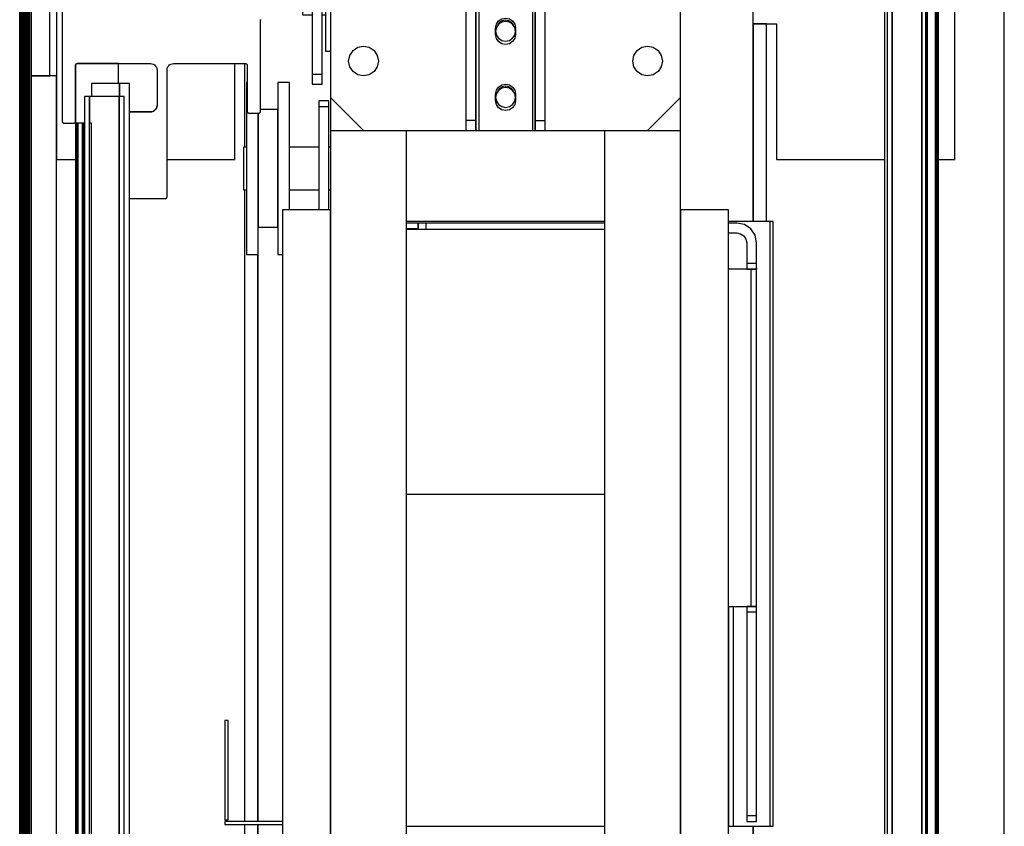
# Model space of a CAD drawing. Extents: x 5 to 3075, y 5 to 302.
# Drawn here: x 1942 to 1952, y 169 to 177 of the extents above; entities that cross this region are included whole.
import ezdxf

# ---------------------------------------------------------------- set-up
doc = ezdxf.new("R2010")
doc.units = 0
doc.header["$LTSCALE"] = 0.5
doc.header["$MEASUREMENT"] = 0
doc.layers.get('0').update_dxf_attribs({"linetype": 'CONTINUOUS'})

# ---------------------------------------------------------------- blocks, each defined once
blk = doc.blocks.new('LD_20230710060000_00000016')
blk.add_line((1420, -50), (1420, 1550))
blk = doc.blocks.new('LD_20230710060000_00000024')
blk.add_line((-6, 687.78), (-6, -687.78))
blk = doc.blocks.new('LD_20230710060000_00000025')
for p, q in [((-15.5, 713.8), (-15.5, -713.8)), ((-14, -713.8), (-14, 713.8)), ((-14, 710), (-14, -710)), ((-5, -709.5), (-5, 709.5)), ((-5, 698), (-5, -698)), ((-3.71, -698), (-3.71, 698)), ((-0.88, -692.62), (-0.88, 692.62)), ((-0.88, 692.62), (-0.88, -692.62)), ((-0.65, -692.85), (-0.65, 692.85)), ((-0.65, 692.85), (-0.65, -692.85)), ((-0.46, -693.04), (-0.46, 693.04)), ((-0.46, 693.04), (-0.46, -693.04)), ((-0.3, -693.2), (-0.3, 693.2)), ((-0.3, 693.2), (-0.3, -693.2)), ((-0.17, -693.36), (-0.17, 693.36)), ((-0.17, 693.36), (-0.17, -693.36)), ((-0.08, -693.54), (-0.08, 693.54)), ((-0.08, 693.54), (-0.08, -693.54)), ((-0.02, -693.73), (-0.02, 693.73)), ((-0.02, 693.73), (-0.02, -693.73)), ((0, -693.91), (0, 693.91)), ((-3.71, 690), (-3.71, -690)), ((-3.65, -690), (-3.65, 690)), ((-3.65, 690), (-3.65, -690)), ((-3.6, -690.01), (-3.6, 690.01)), ((-3.6, 690.01), (-3.6, -690.01)), ((-3.54, -690.03), (-3.54, 690.03)), ((-3.54, 690.03), (-3.54, -690.03)), ((-3.49, -690.05), (-3.49, 690.05)), ((-3.49, 690.05), (-3.49, -690.05)), ((-3.44, -690.08), (-3.44, 690.08)), ((-3.44, 690.08), (-3.44, -690.08)), ((-3.4, -690.11), (-3.4, 690.11)), ((-3.4, 690.11), (-3.4, -690.11)), ((-3.35, -690.15), (-3.35, 690.15)), ((-3.35, 690.15), (-3.35, -690.15))]:
    blk.add_line(p, q)
blk = doc.blocks.new('LD_20230710060000_0000003E')
for p, q in [((-4.5, 648), (-6, 648)), ((-6, 648), (-6, -648)), ((-4.5, -648), (-4.5, 648)), ((4.5, 648), (-4.5, 648)), ((-4.5, 648), (-4.5, 640)), ((4.5, -648), (4.5, 648)), ((6, 648), (4.5, 648)), ((4.5, 648), (4.5, -648)), ((6, -648), (6, 648))]:
    blk.add_line(p, q)
blk = doc.blocks.new('LD_20230710060000_0000003F')
for p, q in [((4.25, 652), (-4.25, 652)), ((-4.25, 652), (-4.25, 648)), ((4.25, 648), (4.25, 652)), ((7.25, 652), (4.25, 652)), ((4.25, 652), (4.25, 648)), ((7.25, -652), (7.25, 652)), ((-8.94, 640), (-8.95, 640)), ((-8.95, 640), (-8.95, -640)), ((-8.91, 640), (-8.94, 640)), ((-8.94, 640), (-8.94, -640)), ((-8.94, -640), (-8.94, 640)), ((-8.86, 640), (-8.91, 640)), ((-8.91, 640), (-8.91, -640)), ((-8.91, -640), (-8.91, 640)), ((-8.78, 640), (-8.86, 640)), ((-8.86, 640), (-8.86, -640)), ((-8.86, -640), (-8.86, 640)), ((-8.69, 640), (-8.78, 640)), ((-8.78, 640), (-8.78, -640)), ((-8.78, -640), (-8.78, 640)), ((-8.57, 640), (-8.69, 640)), ((-8.69, 640), (-8.69, -640)), ((-8.69, -640), (-8.69, 640)), ((-8.44, 640), (-8.57, 640)), ((-8.57, 640), (-8.57, -640)), ((-8.57, -640), (-8.57, 640)), ((-7, 640), (-8.44, 640)), ((-8.44, 640), (-8.44, -640)), ((-8.44, -640), (-8.44, 640)), ((-6.97, 640), (-7, 640)), ((-7, 640), (-7, -640)), ((-7, -640), (-7, 640)), ((-6.92, 640), (-6.97, 640)), ((-6.97, 640), (-6.97, -640)), ((-6.97, -640), (-6.97, 640)), ((-6.86, 640), (-6.92, 640)), ((-6.92, 640), (-6.92, -640)), ((-6.92, -640), (-6.92, 640)), ((-6.79, 640), (-6.86, 640)), ((-6.86, 640), (-6.86, -640)), ((-6.86, -640), (-6.86, 640)), ((-6.7, 640), (-6.79, 640)), ((-6.79, 640), (-6.79, -640)), ((-6.79, -640), (-6.79, 640)), ((-6.61, 640), (-6.7, 640)), ((-6.7, 640), (-6.7, -640)), ((-6.7, -640), (-6.7, 640)), ((-6.52, 640), (-6.61, 640)), ((-6.61, 640), (-6.61, -640)), ((-6.61, -640), (-6.61, 640)), ((-6.4, 640), (-6.52, 640)), ((-6.52, 640), (-6.52, -640)), ((-6.52, -640), (-6.52, 640)), ((-4.25, 640), (-4.9, 640)), ((-4.25, -640), (-4.25, 640))]:
    blk.add_line(p, q)
blk = doc.blocks.new('LD_20230710060000_0000004C')
for p, q in [((1405, 1379), (1405, 1505)), ((1133, 1468.25), (1133, 1379)), ((1344, 1420), (1351, 1420)), ((1351, 1420), (1351, 1379)), ((1187, 1379), (1187, 1408)), ((1133, 1379), (1138.8, 1379)), ((1166.5, 1379), (1187, 1379)), ((1351, 1379), (1383.75, 1379)), ((1400, 1379), (1405, 1379))]:
    blk.add_line(p, q)
blk = doc.blocks.new('LD_20230710060000_00000055')
for p, q in [((0, 706), (0, 640.5)), ((60, 671), (59.98, 671.31)), ((59.98, 671.31), (60, 671)), ((60, 643.5), (60, 671)), ((4, 657.5), (4.01, 657.61)), ((4, 640.5), (4, 657.5)), ((4, 657.5), (4, -657.5)), ((4.01, 657.61), (4.05, 657.72)), ((4.05, 657.72), (4.11, 657.81)), ((4.11, 657.81), (4.19, 657.89)), ((4.19, 657.89), (4.28, 657.95)), ((4.28, 657.95), (4.39, 657.99)), ((4.39, 657.99), (4.5, 658)), ((4.5, 658), (26.7, 658)), ((17, 658), (4.5, 658)), ((17, 652), (17, 658)), ((26.7, 658), (27.15, 657.95)), ((27.15, 657.95), (27.57, 657.8)), ((27.57, 657.8), (27.95, 657.56)), ((27.95, 657.56), (28.26, 657.25)), ((28.26, 657.25), (28.5, 656.87)), ((28.5, 656.87), (28.65, 656.45)), ((28.65, 656.45), (28.7, 656)), ((28.7, 656), (28.7, 645.35)), ((31.7, 656), (31.75, 656.45)), ((31.7, 617.65), (31.7, 656)), ((31.75, 656.45), (31.9, 656.87)), ((31.9, 656.87), (32.14, 657.25)), ((32.14, 657.25), (32.45, 657.56)), ((32.45, 657.56), (32.83, 657.8)), ((32.83, 657.8), (33.25, 657.95)), ((33.25, 657.95), (33.7, 658)), ((33.7, 658), (55.5, 658)), ((55.5, 658), (55.61, 657.99)), ((55.61, 657.99), (55.72, 657.95)), ((55.72, 657.95), (55.81, 657.89)), ((55.81, 657.89), (55.89, 657.81)), ((55.89, 657.81), (55.95, 657.72)), ((55.95, 657.72), (55.99, 657.61)), ((55.99, 657.61), (56, 657.5)), ((56, 657.5), (56, 643.5)), ((28.26, 644.1), (27.95, 643.79)), ((27.95, 643.79), (28.26, 644.1)), ((28.26, 644.1), (27.95, 643.79)), ((28.5, 644.48), (28.26, 644.1)), ((28.26, 644.1), (28.5, 644.48)), ((28.5, 644.48), (28.26, 644.1)), ((28.65, 644.9), (28.5, 644.48)), ((28.5, 644.48), (28.65, 644.9)), ((28.65, 644.9), (28.5, 644.48)), ((28.7, 645.35), (28.65, 644.9)), ((28.65, 644.9), (28.7, 645.35)), ((28.7, 645.35), (28.65, 644.9)), ((26.7, 643.35), (20.35, 643.35)), ((20.35, 643.35), (26.7, 643.35)), ((26.7, 643.35), (20.35, 643.35)), ((27.15, 643.4), (26.7, 643.35)), ((26.7, 643.35), (27.15, 643.4)), ((27.15, 643.4), (26.7, 643.35)), ((27.57, 643.55), (27.15, 643.4)), ((27.15, 643.4), (27.57, 643.55)), ((27.57, 643.55), (27.15, 643.4)), ((27.95, 643.79), (27.57, 643.55)), ((27.57, 643.55), (27.95, 643.79)), ((27.95, 643.79), (27.57, 643.55)), ((56, 643.5), (56.01, 643.39)), ((56.01, 643.39), (56.05, 643.28)), ((56.05, 643.28), (56.11, 643.19)), ((56.11, 643.19), (56.19, 643.11)), ((56.19, 643.11), (56.28, 643.05)), ((56.28, 643.05), (56.39, 643.01)), ((56.39, 643.01), (56.5, 643)), ((56.5, 643), (59.5, 643)), ((59.5, 643), (59.61, 643.01)), ((59.61, 643.01), (59.72, 643.05)), ((59.72, 643.05), (59.81, 643.11)), ((59.81, 643.11), (59.89, 643.19)), ((59.89, 643.19), (59.95, 643.28)), ((59.95, 643.28), (59.99, 643.39)), ((59.99, 643.39), (60, 643.5)), ((0, 640.5), (0.01, 640.39)), ((0.01, 640.39), (0.05, 640.28)), ((0.05, 640.28), (0.11, 640.19)), ((0.11, 640.19), (0.19, 640.11)), ((0.19, 640.11), (0.28, 640.05)), ((0.28, 640.05), (0.39, 640.01)), ((0.39, 640.01), (0.5, 640)), ((0.5, 640), (3.5, 640)), ((3.5, 640), (3.61, 640.01)), ((3.61, 640.01), (3.72, 640.05)), ((3.72, 640.05), (3.81, 640.11)), ((3.81, 640.11), (3.89, 640.19)), ((3.89, 640.19), (3.95, 640.28)), ((3.95, 640.28), (3.99, 640.39)), ((3.99, 640.39), (4, 640.5)), ((20.35, 617.15), (31.2, 617.15)), ((31.2, 617.15), (31.31, 617.16)), ((31.31, 617.16), (31.42, 617.2)), ((31.42, 617.2), (31.51, 617.26)), ((31.51, 617.26), (31.59, 617.34)), ((31.59, 617.34), (31.65, 617.43)), ((31.65, 617.43), (31.69, 617.54)), ((31.69, 617.54), (31.7, 617.65))]:
    blk.add_line(p, q)
blk = doc.blocks.new('LD_20230710060000_00000058')
for p, q in [((-138, 654.25), (-138, 718.25)), ((-53, 679.75), (-53, 647.75)), ((53, 647.75), (53, 679.75)), ((-1.74, 670.49), (-0.94, 671.02)), ((-0.94, 671.02), (0, 671.21)), ((0, 671.21), (0.94, 671.02)), ((0.94, 671.02), (1.74, 670.49)), ((-2.28, 669.63), (-2.27, 669.69)), ((-2.27, 669.69), (-1.74, 670.49)), ((1.74, 670.49), (2.27, 669.69)), ((2.27, 669.69), (2.28, 669.63)), ((-47.16, 660.47), (-46.18, 661.93)), ((-46.18, 661.93), (-44.72, 662.91)), ((-44.72, 662.91), (-43, 663.25)), ((-43, 663.25), (-41.28, 662.91)), ((-41.28, 662.91), (-39.82, 661.93)), ((-39.82, 661.93), (-38.84, 660.47)), ((38.84, 660.47), (39.82, 661.93)), ((39.82, 661.93), (41.28, 662.91)), ((41.28, 662.91), (43, 663.25)), ((43, 663.25), (44.72, 662.91)), ((44.72, 662.91), (46.18, 661.93)), ((46.18, 661.93), (47.16, 660.47)), ((-47.5, 658.75), (-47.16, 660.47)), ((-38.84, 660.47), (-38.5, 658.75)), ((38.5, 658.75), (38.84, 660.47)), ((47.16, 660.47), (47.5, 658.75)), ((-47.16, 657.03), (-47.5, 658.75)), ((-46.18, 655.57), (-47.16, 657.03)), ((-38.84, 657.03), (-39.82, 655.57)), ((-38.5, 658.75), (-38.84, 657.03)), ((38.84, 657.03), (38.5, 658.75)), ((39.82, 655.57), (38.84, 657.03)), ((47.16, 657.03), (46.18, 655.57)), ((47.5, 658.75), (47.16, 657.03)), ((-136, 654.25), (-143.5, 654.25)), ((-143.5, 654.25), (-138, 654.25)), ((-136, -654.25), (-136, 654.25)), ((-44.72, 654.59), (-46.18, 655.57)), ((-43, 654.25), (-44.72, 654.59)), ((-41.28, 654.59), (-43, 654.25)), ((-39.82, 655.57), (-41.28, 654.59)), ((41.28, 654.59), (39.82, 655.57)), ((43, 654.25), (41.28, 654.59)), ((44.72, 654.59), (43, 654.25)), ((46.18, 655.57), (44.72, 654.59)), ((-78.4, 652.25), (-78.4, 650.27)), ((-78.2, 652.25), (-78.4, 652.25)), ((-78.4, 650.27), (-78.4, 644.63)), ((-68.9, 652.25), (-68.9, 650.27)), ((-65.4, 652.25), (-68.9, 652.25)), ((-68.9, 650.27), (-68.9, 644.63)), ((-65.4, 650.27), (-65.4, 652.25)), ((-65.4, 644.63), (-65.4, 650.27)), ((-2.27, 649.69), (-1.74, 650.49)), ((-1.74, 650.49), (-0.94, 651.02)), ((-0.94, 651.02), (0, 651.21)), ((0, 651.21), (0.94, 651.02)), ((0.94, 651.02), (1.74, 650.49)), ((1.74, 650.49), (2.27, 649.69)), ((-53, 647.75), (-43, 637.75)), ((-53, 647.75), (-53, 637.75)), ((-2.28, 649.63), (-2.27, 649.69)), ((2.27, 649.69), (2.28, 649.63)), ((43, 637.75), (53, 647.75)), ((53, 637.75), (53, 647.75)), ((-78.4, 644.63), (-78.4, 636.2)), ((-68.9, 644.05), (-74.2, 644.05)), ((-68.9, 644.63), (-68.9, 636.2)), ((-68.9, 642.7), (-68.9, 644.05)), ((-65.4, 636.2), (-65.4, 644.63)), ((-56.5, 646.75), (-56.5, 646.29)), ((-53.5, 646.75), (-56.5, 646.75)), ((-56.5, 646.29), (-56.5, 644.99)), ((-56.5, 644.99), (-53.5, 644.99)), ((-56.5, 644.99), (-56.5, 643.05)), ((-53.5, 646.29), (-53.5, 646.75)), ((-53.5, 644.99), (-53.5, 646.29)), ((-53.5, 643.05), (-53.5, 644.99)), ((-74.9, 643), (-74.9, 642.7)), ((-74.9, 636.2), (-74.9, 643)), ((-74.9, 642.7), (-74.9, 638.84)), ((-68.9, 638.84), (-68.9, 642.7)), ((-56.5, 643.05), (-56.5, 640.75)), ((-53.5, 640.75), (-53.5, 643.05)), ((-74.9, 638.84), (-74.9, 633.06)), ((-68.9, 633.06), (-68.9, 638.84)), ((-56.5, 640.75), (-56.5, 613.75)), ((-53.5, 613.75), (-53.5, 640.75)), ((-78.4, 636.2), (-78.4, 626.25)), ((-74.9, 626.25), (-74.9, 636.2)), ((-68.9, 636.2), (-68.9, 626.25)), ((-65.4, 626.25), (-65.4, 636.2)), ((-53, 637.75), (-43, 637.75)), ((-53, 637.75), (-53, -637.75)), ((-43, 637.75), (-12, 637.75)), ((-30, -637.75), (-30, 637.75)), ((12, 637.75), (43, 637.75)), ((30, 637.75), (30, -637.75)), ((43, 637.75), (53, 637.75)), ((53, -637.75), (53, 637.75)), ((-79.3, 632.75), (-79.3, 632.26)), ((-78.4, 632.75), (-79.3, 632.75)), ((-79.3, 632.26), (-79.3, 630.85)), ((-74.9, 633.06), (-74.9, 626.25)), ((-68.9, 626.25), (-68.9, 633.06)), ((-56.5, 632.75), (-65.4, 632.75)), ((-53, 632.75), (-53.5, 632.75)), ((-79.3, 630.85), (-79.3, 628.74)), ((-79.3, 628.74), (-79.3, 626.25)), ((-79.3, 626.25), (-79.3, 623.76)), ((-78.4, 626.25), (-78.4, 616.3)), ((-74.9, 626.25), (-74.9, 619.44)), ((-74.9, 616.3), (-74.9, 626.25)), ((-68.9, 619.44), (-68.9, 626.25)), ((-68.9, 626.25), (-68.9, 616.3)), ((-65.4, 616.3), (-65.4, 626.25)), ((-79.3, 623.76), (-79.3, 621.65)), ((-79.3, 621.65), (-79.3, 620.24)), ((-79.3, 620.24), (-79.3, 619.75)), ((-79.3, 619.75), (-78.4, 619.75)), ((-74.9, 619.44), (-74.9, 613.66)), ((-68.9, 613.66), (-68.9, 619.44)), ((-65.4, 619.75), (-56.5, 619.75)), ((-53.5, 619.75), (-53, 619.75)), ((-78.4, 616.3), (-78.4, 607.87)), ((-74.9, 607.87), (-74.9, 616.3)), ((-68.9, 616.3), (-68.9, 607.87)), ((-65.4, 613.75), (-65.4, 616.3)), ((-74.9, 613.66), (-74.9, 609.8)), ((-68.9, 609.8), (-68.9, 613.66)), ((-53, 613.75), (-67.5, 613.75)), ((-67.5, 613.75), (-67.5, -613.75)), ((-53, -613.75), (-53, 613.75)), ((67.5, 613.75), (53, 613.75)), ((53, 613.75), (53, -613.75)), ((67.5, -613.75), (67.5, 613.75)), ((-74.9, 609.8), (-74.9, 608.45)), ((-74.9, 608.45), (-68.9, 608.45)), ((-68.9, 608.45), (-68.9, 609.8)), ((30, 610.25), (-30, 610.25)), ((-26.5, 609.75), (-30, 609.75)), ((-25.87, 609.75), (-26.5, 609.75)), ((-26.5, 609.75), (-26.5, 607.75)), ((-26.5, 609.29), (-26.5, 609.75)), ((-26.5, 607.99), (-26.5, 609.29)), ((-24.13, 609.75), (-25.87, 609.75)), ((-24.13, 609.75), (-24.13, 607.75)), ((30, 609.75), (-24.13, 609.75)), ((80, 610.25), (67.5, 610.25)), ((70, 609.75), (67.5, 609.75)), ((72.3, 609.29), (70, 609.75)), ((74.24, 607.99), (72.3, 609.29)), ((81, 610.25), (80, 610.25)), ((80, 610.25), (80, 427.25)), ((81, 427.25), (81, 610.25)), ((-78.4, 607.87), (-78.4, 602.23)), ((-74.9, 602.23), (-74.9, 607.87)), ((-68.9, 607.87), (-68.9, 602.23)), ((-26.5, 607.99), (-30, 607.99)), ((30, 607.75), (-30, 607.75)), ((-26.5, 607.75), (-26.5, 607.99)), ((67.5, 606.75), (70, 606.75)), ((70, 606.75), (71.15, 606.52)), ((71.15, 606.52), (72.12, 605.87)), ((72.12, 605.87), (72.77, 604.9)), ((75.54, 606.05), (74.24, 607.99)), ((76, 603.75), (75.54, 606.05)), ((-78.4, 602.23), (-78.4, 600.25)), ((-74.9, 600.25), (-74.9, 602.23)), ((-68.9, 602.23), (-68.9, 600.25)), ((72.77, 604.9), (73, 603.75)), ((73, 603.75), (73, 601.75)), ((76, 601.75), (76, 603.75)), ((-78.4, 600.25), (-74.9, 600.25)), ((-68.9, 600.25), (-67.5, 600.25)), ((73, 601.75), (73, 599.45)), ((73, 599.45), (73, 597.51)), ((76, 599.45), (76, 601.75)), ((76, 597.51), (76, 599.45)), ((76, 597.51), (73, 597.51)), ((73, 597.51), (73, 596.21)), ((73, 596.21), (73, 595.75)), ((76, 596.21), (76, 597.51)), ((76, 595.75), (76, 596.21)), ((76, 596.21), (76, 595.75)), ((70, 595.75), (67.5, 595.75)), ((72.3, 595.75), (70, 595.75)), ((74.24, 595.75), (72.3, 595.75)), ((73, 595.75), (76, 595.75)), ((75.54, 595.75), (74.24, 595.75)), ((74.24, 595.75), (74.24, 493.75)), ((76, 595.75), (75.54, 595.75)), ((76, 493.75), (76, 595.75)), ((-30, 527.75), (30, 527.75)), ((67.5, 493.75), (67.5, 427.25)), ((67.5, 493.75), (70, 493.75)), ((69, 427.25), (69, 493.75)), ((70, 493.75), (72.3, 493.75)), ((72.3, 493.75), (74.24, 493.75)), ((76, 493.75), (73, 493.75)), ((73, 493.75), (73, 493.29)), ((73, 493.29), (73, 491.99)), ((73, 491.99), (73, 490.05)), ((76, 491.99), (73, 491.99)), ((74.24, 493.75), (75.54, 493.75)), ((75.54, 493.75), (76, 493.75)), ((76, 493.29), (76, 493.75)), ((76, 491.99), (76, 493.29)), ((76, 490.05), (76, 491.99)), ((73, 490.05), (73, 487.75)), ((76, 487.75), (76, 490.05)), ((73, 487.75), (73, 461.25)), ((76, 461.25), (76, 487.75)), ((-84, 459.25), (-85, 459.25)), ((-85, 459.25), (-85, 429.25)), ((-84, 429.25), (-84, 459.25)), ((73, 461.25), (73, 434.75)), ((76, 434.75), (76, 461.25)), ((73, 434.75), (73, 432.45)), ((73, 432.45), (73, 430.51)), ((76, 432.45), (76, 434.75)), ((76, 430.51), (76, 432.45)), ((73, 430.51), (76, 430.51)), ((73, 430.51), (73, 429.21)), ((76, 429.21), (76, 430.51)), ((-85, 429.25), (-84, 429.25)), ((-67.5, 428.75), (-85, 428.75)), ((-85, 428.75), (-85, 427.75)), ((-85, 427.75), (-67.5, 427.75)), ((-30, 427.25), (30, 427.25)), ((67.5, 427.25), (69, 427.25)), ((69, 427.25), (80, 427.25)), ((73, 429.21), (73, 428.75)), ((73, 428.75), (76, 428.75)), ((76, 428.75), (76, 429.21)), ((80, 427.25), (81, 427.25))]:
    blk.add_line(p, q)
blk = doc.blocks.new('LD_20230710060000_0000005D')
for p, q in [((8, 0), (-8, 0)), ((-8, 0), (-8, -1.14)), ((8, -1.14), (8, 0)), ((-8, -1.14), (-8, -4.39)), ((8, -4.39), (8, -1.14)), ((-42.15, -3.5), (-45, -3.5)), ((-45, -3.5), (-45, -24.59)), ((-34.02, -3.5), (-42.15, -3.5)), ((-21.85, -3.5), (-34.02, -3.5)), ((-8, -3.5), (-21.85, -3.5)), ((-19.05, -3), (-20, -3)), ((-20, -3), (-20, -3.5)), ((-16.34, -3), (-19.05, -3)), ((-12.28, -3), (-16.34, -3)), ((-8, -3), (-12.28, -3)), ((-9, -5), (-12, -5)), ((-12, -5), (-12, -8)), ((-9, -8), (-9, -5)), ((-8, -4.39), (-8, -9.26)), ((19.02, -3.5), (8, -3.5)), ((8, -9.26), (8, -4.39)), ((12, -5), (9, -5)), ((9, -5), (9, -8)), ((12, -8), (12, -5)), ((27.15, -3.5), (19.02, -3.5)), ((30, -3.5), (27.15, -3.5)), ((30, -25.5), (30, -3.5)), ((-12, -8), (-9, -8)), ((-12, -8), (-12, -82)), ((-9, -82), (-9, -8)), ((12, -8), (9, -8)), ((9, -8), (9, -82)), ((12, -82), (12, -8)), ((-12, -11), (-15, -11)), ((-15, -11), (-15, -11.3)), ((-15, -11.3), (-15, -12.17)), ((-8, -11), (-9, -11)), ((-8, -9.26), (-8, -15)), ((8, -15), (8, -9.26)), ((9, -11), (8, -11)), ((15, -11), (12, -11)), ((15, -11.3), (15, -11)), ((15, -12.17), (15, -11.3)), ((-15, -12.17), (-15, -13.47)), ((-15, -13.47), (-15, -15)), ((15, -13.47), (15, -12.17)), ((15, -15), (15, -13.47)), ((-15, -15), (-15, -16.53)), ((-15, -16.53), (-15, -17.83)), ((-15, -17.83), (-15, -18.7)), ((-8, -15), (-8, -20.74)), ((8, -20.74), (8, -15)), ((15, -16.53), (15, -15)), ((15, -17.83), (15, -16.53)), ((15, -18.7), (15, -17.83)), ((-15, -18.7), (-15, -19)), ((-15, -19), (-12, -19)), ((-9, -19), (-8, -19)), ((-8, -20.74), (-8, -25.61)), ((8, -19), (9, -19)), ((8, -25.61), (8, -20.74)), ((12, -19), (15, -19)), ((15, -19), (15, -18.7)), ((-42.5, -25.5), (-42.15, -25.5)), ((-42.15, -25.5), (-34.02, -25.5)), ((-34.02, -25.5), (-21.85, -25.5)), ((-21.85, -25.5), (-12, -25.5)), ((-20, -25.5), (-20, -28)), ((-9, -25.5), (-8, -25.5)), ((-8, -25.61), (-8, -28.86)), ((8, -25.5), (9, -25.5)), ((8, -28.86), (8, -25.61)), ((12, -25.5), (19.02, -25.5)), ((19.02, -25.5), (27.15, -25.5)), ((27.15, -25.5), (30, -25.5)), ((-35.22, -28), (-37.5, -28)), ((-37.5, -28), (-37.5, -35)), ((-28.71, -28), (-35.22, -28)), ((-18.98, -28), (-28.71, -28)), ((-20, -28), (-19.05, -28)), ((-19.05, -28), (-16.34, -28)), ((-12, -28), (-18.98, -28)), ((-16.34, -28), (-12.28, -28)), ((-12.28, -28), (-12, -28)), ((-9, -28), (-8, -28)), ((-8, -28), (-9, -28)), ((-8, -28.86), (-8, -30)), ((9, -28), (8, -28)), ((8, -30), (8, -28.86)), ((13.71, -28), (12, -28)), ((20.22, -28), (13.71, -28)), ((22.5, -28), (20.22, -28)), ((22.5, -35), (22.5, -28)), ((-8, -30), (8, -30)), ((-8.77, -35), (-9, -35)), ((-9, -35), (-9, -85)), ((-8.12, -35), (-8.77, -35)), ((-8.12, -35), (-8.12, -85)), ((-7.15, -35), (-8.12, -35)), ((-6, -35), (-7.15, -35)), ((6, -35), (-6, -35)), ((7.15, -35), (6, -35)), ((8.12, -35), (7.15, -35)), ((8.12, -35), (8.12, -85)), ((8.77, -35), (8.12, -35)), ((9, -35), (8.77, -35)), ((9, -85), (9, -35)), ((-3, -54), (-2.77, -52.85)), ((-2.77, -52.85), (-2.12, -51.88)), ((-2.12, -52.88), (-2.77, -53.85)), ((-2.12, -51.88), (-1.15, -51.23)), ((-1.15, -52.23), (-2.12, -52.88)), ((-1.15, -51.23), (0, -51)), ((0, -52), (-1.15, -52.23)), ((0, -51), (1.15, -51.23)), ((1.15, -52.23), (0, -52)), ((1.15, -51.23), (2.12, -51.88)), ((2.12, -52.88), (1.15, -52.23)), ((2.12, -51.88), (2.77, -52.85)), ((2.77, -53.85), (2.12, -52.88)), ((2.77, -52.85), (3, -54)), ((-2.77, -53.85), (-3, -55)), ((-3, -56), (-3, -54)), ((-3, -55), (-2.77, -56.15)), ((-2.77, -57.15), (-3, -56)), ((-2.77, -56.15), (-2.12, -57.12)), ((2.12, -57.12), (2.77, -56.15)), ((3, -55), (2.77, -53.85)), ((2.77, -56.15), (3, -55)), ((3, -56), (2.77, -57.15)), ((3, -54), (3, -56)), ((-2.12, -58.12), (-2.77, -57.15)), ((-2.12, -57.12), (-1.15, -57.77)), ((-1.15, -58.77), (-2.12, -58.12)), ((-1.15, -57.77), (0, -58)), ((0, -59), (-1.15, -58.77)), ((0, -58), (1.15, -57.77)), ((1.15, -58.77), (0, -59)), ((1.15, -57.77), (2.12, -57.12)), ((2.12, -58.12), (1.15, -58.77)), ((2.77, -57.15), (2.12, -58.12)), ((-2.12, -71.88), (-1.15, -71.23)), ((-1.15, -71.23), (0, -71)), ((0, -71), (1.15, -71.23)), ((1.15, -71.23), (2.12, -71.88)), ((-3, -74), (-2.77, -72.85)), ((-2.77, -73.85), (-3, -75)), ((-3, -76), (-3, -74)), ((-2.77, -72.85), (-2.12, -71.88)), ((-2.12, -72.88), (-2.77, -73.85)), ((-1.15, -72.23), (-2.12, -72.88)), ((0, -72), (-1.15, -72.23)), ((1.15, -72.23), (0, -72)), ((2.12, -72.88), (1.15, -72.23)), ((2.12, -71.88), (2.77, -72.85)), ((2.77, -73.85), (2.12, -72.88)), ((2.77, -72.85), (3, -74)), ((3, -75), (2.77, -73.85)), ((3, -74), (3, -76)), ((-3, -75), (-2.77, -76.15)), ((-2.77, -77.15), (-3, -76)), ((-2.77, -76.15), (-2.12, -77.12)), ((-2.12, -78.12), (-2.77, -77.15)), ((-2.12, -77.12), (-1.15, -77.77)), ((1.15, -77.77), (2.12, -77.12)), ((2.12, -77.12), (2.77, -76.15)), ((2.77, -77.15), (2.12, -78.12)), ((2.77, -76.15), (3, -75)), ((3, -76), (2.77, -77.15)), ((-1.15, -78.77), (-2.12, -78.12)), ((-1.15, -77.77), (0, -78)), ((0, -79), (-1.15, -78.77)), ((0, -78), (1.15, -77.77)), ((1.15, -78.77), (0, -79)), ((2.12, -78.12), (1.15, -78.77)), ((-9, -82), (-12, -82)), ((-12, -82), (-12, -85)), ((-9, -85), (-9, -82)), ((9, -82), (9, -85)), ((9, -82), (12, -82)), ((12, -85), (12, -82)), ((-12, -85), (-9, -85)), ((-9, -85), (-8.77, -85)), ((-8.77, -85), (-8.12, -85)), ((-8.12, -85), (-7.15, -85)), ((-7.15, -85), (-6, -85)), ((-6, -85), (6, -85)), ((6, -85), (7.15, -85)), ((7.15, -85), (8.12, -85)), ((8.12, -85), (8.77, -85)), ((8.77, -85), (9, -85)), ((9, -85), (12, -85))]:
    blk.add_line(p, q)
blk = doc.blocks.new('LD_20230710060000_0000005F')
for p, q in [((75, 610.25), (75, 690)), ((79, 670), (75, 670)), ((75, 670), (75, 610.25)), ((79, 610.25), (79, 670)), ((-79, 658), (-79, 632.75)), ((-79, 619.75), (-79, 428.75)), ((-75, 428.75), (-75, 600.25)), ((-75, 600.25), (-75, 428.75)), ((-79, 427.75), (-79, 172.5)), ((-75, 178.54), (-75, 427.75)), ((-75, 427.75), (-75, 200)), ((75, 427.25), (75, 178.54)), ((75, 200), (75, 427.25))]:
    blk.add_line(p, q)
blk = doc.blocks.new('LD_20230710060000_00000061')
for p, q in [((34.02, 26.5), (30, 26.5)), ((42.15, 26.5), (34.02, 26.5)), ((45, 26.5), (42.15, 26.5)), ((45, 6.41), (45, 26.5)), ((-30, 5.5), (-30, 4.5)), ((-30, 4.5), (-27.15, 4.5)), ((-27.15, 4.5), (-20, 4.5)), ((8, 4.5), (9, 4.5)), ((12, 4.5), (21.85, 4.5)), ((20, 3), (20, 4.5)), ((21.85, 4.5), (34.02, 4.5)), ((34.02, 4.5), (40.36, 4.5)), ((-54.5, 0), (-54.5, -1.14)), ((-38.5, 0), (-54.5, 0)), ((-38.5, -1.14), (-38.5, 0)), ((28.71, 2), (22.5, 2)), ((35.22, 2), (28.71, 2)), ((37.5, 2), (35.22, 2)), ((37.5, -4), (37.5, 2)), ((-54.5, -1.14), (-54.5, -4)), ((-38.5, -4), (-38.5, -1.14)), ((-58.5, -8), (-58.5, -9)), ((-55.5, -9), (-55.5, -8)), ((-54.5, -8), (-54.5, -9.26)), ((-61.5, -11), (-61.5, -11.3)), ((-58.5, -11), (-61.5, -11)), ((-61.5, -11.3), (-61.5, -12.17)), ((-58.5, -9), (-58.5, -16)), ((-55.5, -9), (-58.5, -9)), ((-56.74, -11.76), (-58.04, -13.7)), ((-54.8, -10.46), (-56.74, -11.76)), ((-55.5, -10.93), (-55.5, -9)), ((-53, -10.1), (-54.8, -10.46)), ((-54.5, -9.26), (-54.5, -10.4)), ((-61.5, -12.17), (-61.5, -13.47)), ((-61.5, -13.47), (-61.5, -15)), ((-58.04, -13.7), (-58.5, -16)), ((-55.5, -16), (-55.27, -14.85)), ((-55.27, -14.85), (-54.62, -13.88)), ((-54.62, -13.88), (-53.65, -13.23)), ((-54.5, -13.8), (-54.5, -15)), ((-53.65, -13.23), (-53, -13.1)), ((-61.5, -15), (-61.5, -16.53)), ((-61.5, -16.53), (-61.5, -17.83)), ((-61.5, -17.83), (-61.5, -18.7)), ((-58.5, -16), (-58.5, -37)), ((-55.5, -37), (-55.5, -16)), ((-54.5, -15), (-54.5, -20.74)), ((-61.5, -18.7), (-61.5, -19)), ((-61.5, -19), (-58.5, -19)), ((-55.5, -19), (-54.5, -19)), ((-54.5, -20.74), (-54.5, -25.61)), ((-54.5, -25.61), (-54.5, -28.86)), ((-54.5, -28.86), (-54.5, -30)), ((-54.5, -30), (-53, -30)), ((-58.5, -37), (-58.5, -40)), ((-58.5, -37), (-55.5, -37)), ((-55.5, -40), (-55.5, -37)), ((-58.5, -40), (-55.5, -40))]:
    blk.add_line(p, q)
blk = doc.blocks.new('LD_20230710060000_00000064')
for p, q in [((59.9, -1.75), (59.9, 1451.75)), ((59.9, 1451.75), (59.9, -1.75)), ((60.43, -1.75), (60.43, 1451.75)), ((60.43, 1451.75), (60.43, -1.75)), ((60.96, -1.75), (60.96, 1451.75)), ((60.96, 1451.75), (60.96, -1.75)), ((61.46, -1.75), (61.46, 1451.75)), ((61.46, 1451.75), (61.46, -1.75)), ((61.89, -1.75), (61.89, 1451.75)), ((61.89, 1451.75), (61.89, -1.75)), ((62.22, -1.75), (62.22, 1451.75)), ((62.22, 1451.75), (62.22, -1.75)), ((62.43, -1.75), (62.43, 1451.75)), ((62.43, 1451.75), (62.43, -1.75)), ((62.5, -1.75), (62.5, 1451.75)), ((63, 0.25), (63, 1449.75)), ((63.5, 9.75), (63.5, 1440.25))]:
    blk.add_line(p, q)

msp = doc.modelspace()

# ---------------------------------------------------------------- block references
at = {"xscale": 0.03333333333333333, "yscale": 0.03333333333333333, "zscale": 0.03333333333333333}
for name, p in [('LD_20230710060000_00000016', (1905, 130)), ('LD_20230710060000_0000004C', (1905, 130)), ('LD_20230710060000_00000064', (1940.4, 130.8333)), ('LD_20230710060000_00000058', (1947.3, 155)), ('LD_20230710060000_0000005D', (1947.3, 179.0917)), ('LD_20230710060000_00000061', (1947.3, 178.0583)), ('LD_20230710060000_00000025', (1951.6667, 155)), ('LD_20230710060000_00000055', (1942.8267, 155)), ('LD_20230710060000_0000005F', (1947.3, 155)), ('LD_20230710060000_00000024', (1951.325, 155)), ('LD_20230710060000_0000003F', (1943.2633, 155)), ('LD_20230710060000_0000003E', (1943.25, 155))]:
    msp.add_blockref(name, p, dxfattribs=at)

doc.saveas('drawing.dxf')
